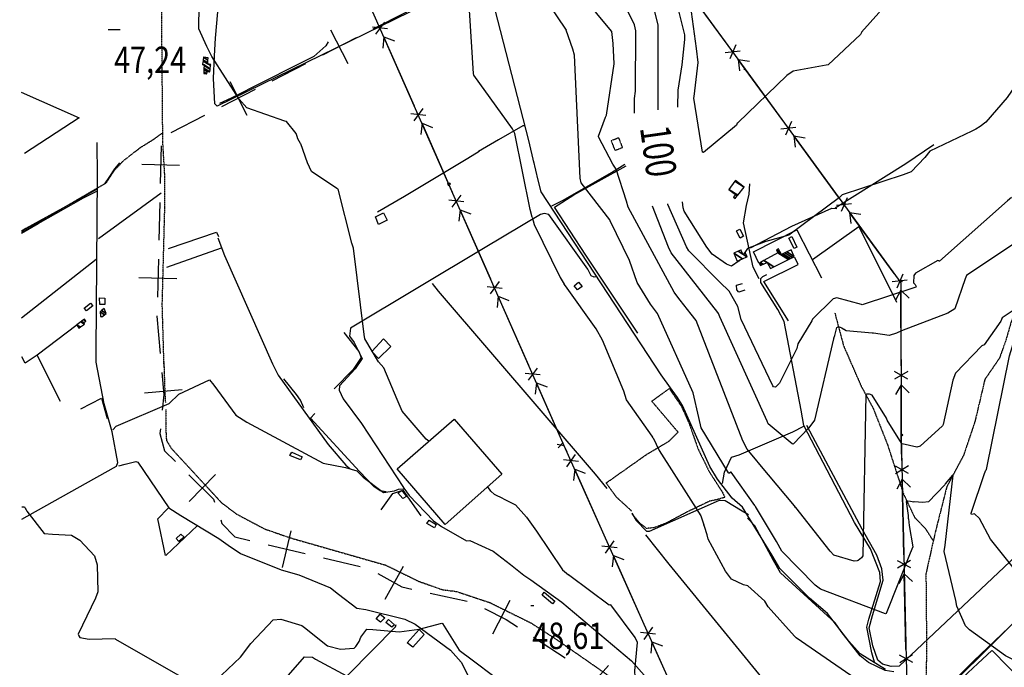
# Model space of a CAD drawing. Extents: x 512709 to 527037, y 4381815 to 4391100.
# Drawn here: x 512720 to 514022, y 4382294 to 4383150 of the extents above; entities that cross this region are included whole.
import ezdxf
from ezdxf.enums import TextEntityAlignment as Align

# ---------------------------------------------------------------- set-up
doc = ezdxf.new("R2010")
doc.units = 0
doc.header["$MEASUREMENT"] = 0
doc.linetypes.add('HIDDEN', pattern=[0.375, 0.25, -0.125])
for name, color, linetype in [('15', 7, 'CONTINUOUS'), ('21', 7, 'CONTINUOUS'), ('30', 7, 'CONTINUOUS'), ('33', 7, 'CONTINUOUS'), ('34', 7, 'CONTINUOUS'), ('38', 7, 'CONTINUOUS'), ('43', 7, 'CONTINUOUS'), ('47', 7, 'CONTINUOUS'), ('48', 7, 'CONTINUOUS'), ('50', 7, 'CONTINUOUS'), ('7', 7, 'CONTINUOUS'), ('8', 6, 'CONTINUOUS'), ('9', 7, 'CONTINUOUS'), ('PATTERN_CLASS', 7, 'CONTINUOUS')]:
    doc.layers.add(name, color=color, linetype=linetype)
doc.styles.get("Standard").update_dxf_attribs({"font": 'txt', "height": 0.2})

# ---------------------------------------------------------------- blocks, each defined once
blk = doc.blocks.new('COTA')
at = {"layer": '7', "color": 7, "linetype": 'Continuous'}
blk.add_line((-1.98, -0.02), (2.02, -0.02), dxfattribs=at)

msp = doc.modelspace()

# ---------------------------------------------------------------- linework, layer by layer
at = {"layer": '15', "color": 5, "linetype": 'HIDDEN'}
for points in [[(512911.55, 4382942.35), (512908.83, 4382988.48), (512907.32, 4383161.44), (512915.63, 4383206.14), (512920.73, 4383284.89), (512909.23, 4383352.69), (512905.65, 4383395.75), (512908.19, 4383429.36), (512932.5, 4383597.89), (512948.59, 4383655.75), (512966.36, 4383737.72), (512992.91, 4383815.62), (513046.13, 4383959.75), (513083.84, 4384024.64), (513115.19, 4384083.06), (513142.52, 4384128.25)], [(512721.86, 4382868.79), (512743.3, 4382881.42), (512834.03, 4382934.25), (512845.13, 4382951.1), (512856.62, 4382963.35), (512879.21, 4382980.96), (512897.2, 4382992.06), (512907.54, 4382999.72)], [(514163.52, 4382953.25), (514126.55, 4382888.79), (514092.7, 4382850.88), (514073.79, 4382816.1), (514057.84, 4382785.04), (514031.38, 4382753.13), (514023.73, 4382726.51), (514015.22, 4382702.59), (513995.88, 4382674.34), (513982.94, 4382619.38), (513967.77, 4382574.11), (513945.45, 4382532.29), (513930.06, 4382471.54), (513917.93, 4382417.49), (513918.81, 4382314.96), (513917.05, 4382243.78), (513913.289856, 4382230.020076), (513892.22, 4382208.61), (513844.77, 4382199.82), (513761.82, 4382204.78), (513699.8, 4382198.63), (513613.96, 4382194.65), (513591.18, 4382189.15)], [(512910.52, 4382689.5), (512908.1, 4382773.55), (512911.43, 4382900.02), (512911.55, 4382942.35)], [(513797.4, 4382762.42), (513808.93, 4382718.9), (513832.31, 4382665.27), (513848.18, 4382636.04), (513867.00308, 4382588.334637), (513888.248963, 4382522.856848), (513902.87, 4382491.93), (513916.89, 4382477.53), (513927.38, 4382461)], [(512910.17, 4382697.86), (512910.66, 4382682.4), (512911.6, 4382653.86), (512912.3, 4382643.81)], [(512912.83, 4382634.5), (512913.03, 4382603.96), (512913.6, 4382593.68), (512919.81, 4382583.47), (512986.15, 4382511.56), (513006.15, 4382496.4), (513043.65, 4382476.58), (513078.13, 4382464.66), (513203.43, 4382428.83), (513247.56, 4382407.29), (513278.21, 4382396.41), (513296.96, 4382393.99), (513341.51, 4382379.22), (513396.41, 4382351.9)], [(513396.41, 4382351.9), (513430.89, 4382329.55), (513501.05, 4382280.67), (513510.07, 4382279.7), (513560.550399, 4382232.011721), (513579.72, 4382203.51), (513631.44, 4382111.77), (513652.49, 4382074.62), (513686.21, 4382049.1), (513724.89, 4381999.03), (513758.36, 4381946.6), (513761.107056, 4381933.515608), (513758.72, 4381906.75), (513750.43, 4381862.28), (513738.29, 4381839.87), (513719.49, 4381822.83)]]:
    msp.add_lwpolyline(points, dxfattribs=at)
at = {"layer": '21', "color": 5, "linetype": 'Continuous'}
for points in [[(513205.4, 4382884.66), (513193.96, 4382879.25), (513189.95, 4382889.23), (513200.71, 4382894.63)], [(513410.52, 4382389.03), (513413.1, 4382392.92), (513427.43, 4382381.24), (513424.23, 4382377.71)]]:
    msp.add_lwpolyline(points, close=True, dxfattribs=at)
at = {"layer": '30', "color": 7, "linetype": 'Continuous'}
msp.add_lwpolyline([(513293.99, 4382621.87), (513357.28, 4382548.87), (513282.01, 4382482.65), (513218.73, 4382556.13)], close=True, dxfattribs=at)
at = {"layer": '33', "color": 7, "linetype": 'HIDDEN'}
msp.add_lwpolyline([(513528.81, 4382500.28), (513508.86, 4382518.48), (513495.21, 4382537.51), (513549.24, 4382575.6), (513578.58, 4382592.91), (513590.24, 4382604.62), (513555.42, 4382645.52), (513578.48, 4382662.37), (513594.46, 4382638.99), (513604.54, 4382616.71), (513616.53, 4382582.52), (513631.2, 4382552.47), (513648.76, 4382525.17), (513651.98, 4382518.3), (513643.78, 4382515.97), (513631.35, 4382513.1), (513602.31, 4382499.13), (513574.3, 4382484.21), (513558.8, 4382478.35), (513548.58, 4382477.19), (513540.13, 4382483.68), (513528.78, 4382497.13)], dxfattribs=at)
at = {"layer": '34', "color": 7, "linetype": 'Continuous'}
for p, q in [((513231.15, 4383159.95), (513186.65, 4383137.17)), ((513130.75, 4383136.64), (513153.53, 4383092.13)), ((513164.4, 4383125.78), (513119.89, 4383102.99)), ((513097.64, 4383091.6), (513053.13, 4383068.81)), ((512997.23, 4383068.28), (513020.02, 4383023.77)), ((513030.88, 4383057.42), (512986.37, 4383034.63)), ((512964.12, 4383023.24), (512919.61, 4383000.46)), ((512906.72, 4382983.17), (512905.45, 4382933.19)), ((512881.1, 4382958.81), (512931.08, 4382957.54)), ((512904.82, 4382908.19), (512903.55, 4382858.21)), ((512902.91, 4382833.22), (512901.64, 4382783.23)), ((512877.29, 4382808.86), (512927.27, 4382807.59)), ((512884.69, 4382656.46), (512934.51, 4382660.77)), ((512943.59, 4382512.83), (512978.67, 4382548.45)), ((513066.91, 4382425.47), (513078.39, 4382474.13)), ((513048.32, 4382455.54), (513096.98, 4382444.06)), ((513121.32, 4382438.32), (513169.98, 4382426.84)), ((513202.69, 4382383.82), (513227.06, 4382427.48)), ((513262.5, 4382391.71), (513311.32, 4382380.92)), ((513345.21, 4382338.02), (513367.99, 4382382.53)), ((513398.82, 4382333.55), (513440.66, 4382306.17)), ((513464.91, 4382258.77), (513498.07, 4382296.19))]:
    msp.add_line(p, q, dxfattribs=at)
for points in [[(512901.01, 4382758.24), (512901, 4382758), (512905.29, 4382708.43)], [(512907.45, 4382683.52), (512910, 4382654), (512908.01, 4382633.73)], [(512905.57, 4382608.85), (512905, 4382603), (512911, 4382580), (512925.5, 4382565.72)], [(512943.32, 4382548.18), (512976, 4382516), (512977.34, 4382512.09)], [(512985.47, 4382488.45), (512987, 4382484), (513004, 4382466), (513023.99, 4382461.28)], [(513193.05, 4382417.83), (513225, 4382400), (513238.09, 4382397.11)], [(513334.34, 4382371.66), (513363, 4382357), (513377.9, 4382347.25)]]:
    msp.add_lwpolyline(points, dxfattribs=at)
at = {"layer": '38', "color": 7, "linetype": 'Continuous'}
for points in [[(512977.27, 4383101.92), (512978.49, 4383125.43), (513013.79, 4383525.11), (513018.82, 4383535.25), (513106.9, 4383688.04), (513127.37, 4383723.26)], [(513400.1, 4382959.81), (513392.68, 4382990.02), (513336.89, 4383208.1), (513333.54, 4383208.19), (512980.89, 4383035.44), (512977.63, 4383038.48), (512975.99, 4383072.15), (512977.27, 4383101.92)], [(513387.58, 4383009.49), (513384.84, 4383009.55), (513352.58, 4382990.95), (513326.2, 4382975.51)], [(512722.55, 4382489.49), (512795.42, 4382530.36), (512847.43, 4382559.5), (512849.54, 4382564.44), (512841.93, 4382605.14), (512831.06, 4382642.03), (512820.53, 4382697.11), (512820.73, 4382711.64), (512822.37, 4382943.63), (512822.04, 4382987.49)], [(513192.72, 4382895.74), (513228.36, 4382916.61), (513311.98, 4382966.7), (513327.06, 4382976.04)], [(513590.26, 4382648.89), (513567.96, 4382680.35), (513409.01, 4382922.12), (513404.99, 4382937.81), (513399.11, 4382964.26)], [(513932.18, 4382248.59), (513948.62, 4382267.85), (514190.87, 4382508.41), (514191.01, 4382513.56), (514127.66, 4382669), (514128.46, 4382675.35), (514133.65, 4382680.92), (514188.49, 4382714.56), (514189.7, 4382722.01), (514186.1, 4382784.6), (514184.38, 4382797.55), (514210, 4382917.58), (514220.74, 4382967.17)], [(513423.16, 4382903.62), (513438.32, 4382911.27), (513502.27, 4382947.99), (513519.68, 4382958.82)], [(513697.43, 4382807.37), (513689.61, 4382822.64), (513676.88, 4382881.54), (513680.69, 4382904.22), (513683.98, 4382919.05), (513685.13, 4382933.09)], [(513685.79, 4382848.08), (513740.61, 4382876.75), (513793.61, 4382900.78), (513800.28, 4382900.45)], [(513482.39, 4382810.05), (513479.43, 4382809.46), (513475.27, 4382811.24), (513470.73, 4382820.14), (513419.32, 4382892.26), (513413.26, 4382893.57), (513408.34, 4382892.17), (513334.87, 4382848.62), (513157.15, 4382742.27), (513155.71, 4382731.29), (513161.76, 4382723.1), (513172.31, 4382701.92), (513163.3, 4382688.5), (513142.53, 4382665.91), (513142.21, 4382660.04), (513147.19, 4382648.54), (513171.34, 4382616.15), (513227.29, 4382531.5), (513227.58, 4382528.71)], [(512981.64, 4382861.64), (512990.57, 4382838.3), (513053.79, 4382694.86), (513061.29, 4382680.15), (513127.68, 4382588.11), (513150.97, 4382561.05), (513156.11, 4382556.4)], [(513849.94, 4382300.67), (513846.52, 4382312.85), (513839.64, 4382346.62), (513842.22, 4382357.16), (513857.77, 4382407.05), (513857.09, 4382418.92), (513844.49, 4382450.31), (513823.48, 4382485.23), (513756.26, 4382613.34), (513752.92, 4382633.83), (513730.25, 4382750.86), (513721.88, 4382766.89), (513699.56, 4382802.32), (513699.76, 4382807.94), (513702.44, 4382810.33), (513707.58, 4382813)], [(513496.37, 4382530), (513480.96, 4382548.83), (513273.29, 4382790.87), (513265.3, 4382801.33)], [(512842.56, 4382607.87), (512847.13, 4382612.69), (512917.16, 4382642.35), (512930.19, 4382654.6), (512970.35, 4382673.59), (512976.09, 4382666.91), (513005.59, 4382627.03), (513019.73, 4382617.91), (513121, 4382563.37), (513150.53, 4382557.83), (513165.42, 4382553.52), (513173.61, 4382545.11), (513200.61, 4382524.83), (513215.02, 4382527), (513220.64, 4382529.42), (513227.4, 4382529.85)], [(513864.65, 4382290.94), (513831, 4382311.57), (513816.02, 4382328.42), (513787.96, 4382364.81), (513764.14, 4382384.93), (513724.94, 4382424.39), (513714.24, 4382442.6), (513675.15, 4382505.44), (513661.65, 4382517.39), (513642.38, 4382542.56), (513632.31, 4382559.2), (513596.07, 4382640.01), (513588.32, 4382651.86)], [(513648.89, 4382536.86), (513651.44, 4382551.85), (513660.92, 4382571.35), (513671.11, 4382574.55), (513741.74, 4382604.99), (513756.35, 4382612.49)], [(512850.6, 4382559.97), (512858.95, 4382562.07), (512873.01, 4382565.98), (512875.68, 4382564.9), (512916.78, 4382504.71), (512932.44, 4382494.2), (512982.89, 4382464.07), (512995.28, 4382455.11)], [(513227.72, 4382530.32), (513234.7, 4382521.03), (513266.57, 4382487.4), (513277.21, 4382479.75), (513310.23, 4382461.08), (513314.85, 4382461.47), (513345.59, 4382447.12), (513368.76, 4382429.74), (513386.17, 4382415.73), (513396.63, 4382408.34)], [(513529.2, 4382497.69), (513534.6, 4382487.89), (513548.39, 4382473.69), (513552.59, 4382473.84), (513645.17, 4382514.77), (513652.67, 4382514.37), (513675.11, 4382500.68), (513683.13, 4382495.57)], [(513631.34, 4382184.92), (513638.16, 4382191.02), (513720.76, 4382253.1), (513720.65, 4382256), (513578.39, 4382429.88), (513547.63, 4382468.74)], [(512995.34, 4382455.06), (513011.68, 4382444.28), (513065.31, 4382422.63), (513088.66, 4382415.82), (513130.78, 4382398.86), (513141.2, 4382390.5), (513165.52, 4382371.92), (513177.18, 4382370.15), (513228.94, 4382357.48), (513242.34, 4382350.89), (513289.22, 4382316.2), (513303.4, 4382300.49), (513321.92, 4382264.36), (513330.21, 4382244.14), (513343.19, 4382225.2), (513352.85, 4382220.52), (513372.41, 4382212.73), (513381.02, 4382209.28)], [(513395.36, 4382409.24), (513436.37, 4382379.63), (513528.54, 4382302.04), (513554.95, 4382272.43), (513618.95, 4382206.8), (513629.56, 4382184.91), (513685.87, 4382105.8), (513699.81, 4382085.13), (513742.9, 4382017.37), (513754, 4381989.65), (513788.82, 4381920.29), (513805.49, 4381896.95), (513837.32, 4381843.61), (513842.93, 4381832.21)], [(512994.61, 4382188.1), (512996.6, 4382193.35), (513096.35, 4382307.42), (513106.75, 4382307.11), (513110.94, 4382304.34), (513151.7, 4382282.21), (513154.46, 4382284), (513216.35, 4382347.27), (513217.45, 4382350.43)]]:
    msp.add_lwpolyline(points, dxfattribs=at)
at = {"layer": '43', "color": 7, "linetype": 'Continuous'}
for p, q in [((513655.02, 4383117.43), (513596.02, 4383198.17)), ((513202.07, 4383146.83), (513190.28, 4383130.7)), ((513206.11, 4383137.68), (513186.25, 4383139.85)), ((513201.18, 4383127.3), (513199.56, 4383112.38)), ((513241.51, 4383035.8), (513201.17, 4383127.3)), ((513201.18, 4383127.3), (513215.15, 4383121.88)), ((513672.37, 4383108.42), (513652.51, 4383106.29)), ((513666.47, 4383116.5), (513658.41, 4383098.21)), ((513669.77, 4383097.23), (513671.39, 4383082.31)), ((513669.77, 4383097.23), (513684.59, 4383094.93)), ((513252.51, 4383032.45), (513240.71, 4383016.32)), ((513256.54, 4383023.3), (513236.68, 4383025.47)), ((513740.13, 4383015.48), (513732.03, 4382997.21)), ((513251.61, 4383012.93), (513249.99, 4382998.01)), ((513291.95, 4382921.42), (513251.6, 4383012.92)), ((513251.61, 4383012.93), (513265.58, 4383007.51)), ((513746.02, 4383007.4), (513726.14, 4383005.3)), ((513802.28, 4382915.4), (513743.39, 4382996.22)), ((513743.4, 4382996.22), (513744.99, 4382981.29)), ((513743.4, 4382996.22), (513758.21, 4382993.89)), ((513306.98, 4382908.93), (513287.11, 4382911.1)), ((513302.94, 4382918.08), (513291.15, 4382901.95)), ((513813.74, 4382914.46), (513805.64, 4382896.19)), ((513302.04, 4382898.56), (513300.43, 4382883.63)), ((513302.04, 4382898.56), (513316.02, 4382893.13)), ((513342.39, 4382807.04), (513302.04, 4382898.54)), ((513819.62, 4382906.37), (513799.75, 4382904.27)), ((513875.89, 4382814.37), (513817, 4382895.19)), ((513817.01, 4382895.19), (513818.6, 4382880.27)), ((513817.01, 4382895.19), (513831.82, 4382892.86)), ((513887.34, 4382813.43), (513879.25, 4382795.16)), ((513357.41, 4382794.55), (513337.55, 4382796.72)), ((513353.38, 4382803.7), (513341.58, 4382787.57)), ((513893.23, 4382805.35), (513873.36, 4382803.24)), ((513352.48, 4382784.18), (513350.86, 4382769.26)), ((513352.48, 4382784.18), (513366.45, 4382778.76)), ((513392.83, 4382692.67), (513352.48, 4382784.17)), ((513884.96, 4382792.31), (513877.48, 4382779.3)), ((513885.1, 4382692.32), (513884.96, 4382792.32)), ((513884.96, 4382792.31), (513895.58, 4382781.73)), ((513403.81, 4382689.33), (513392.02, 4382673.2)), ((513407.85, 4382680.18), (513387.98, 4382682.35)), ((513893.83, 4382674.83), (513876.51, 4382684.8)), ((513893.81, 4382684.83), (513876.53, 4382674.8)), ((513402.91, 4382669.81), (513401.29, 4382654.89)), ((513402.91, 4382669.81), (513416.89, 4382664.39)), ((513885.14, 4382667.31), (513877.65, 4382654.3)), ((513885.14, 4382667.31), (513895.75, 4382656.73)), ((513454.31, 4382575.04), (513442.6, 4382558.84)), ((513458.39, 4382565.91), (513438.52, 4382567.97)), ((513895.04, 4382550.02), (513877.53, 4382559.63)), ((513894.82, 4382560.02), (513877.75, 4382549.64)), ((513453.52, 4382555.51), (513451.98, 4382540.58)), ((513453.52, 4382555.51), (513467.52, 4382550.16)), ((513494.38, 4382464.23), (513453.52, 4382555.5)), ((513886.51, 4382542.33), (513879.3, 4382529.17)), ((513888.73, 4382442.36), (513886.51, 4382542.34)), ((513886.51, 4382542.33), (513897.34, 4382531.97)), ((513505.37, 4382460.94), (513493.67, 4382444.75)), ((513509.46, 4382451.81), (513489.58, 4382453.87)), ((513504.58, 4382441.41), (513503.04, 4382426.48)), ((513504.58, 4382441.41), (513518.58, 4382436.07)), ((513545.44, 4382350.14), (513504.59, 4382441.41)), ((513897.82, 4382425.05), (513880.3, 4382434.66)), ((513897.6, 4382435.05), (513880.52, 4382424.67)), ((513889.29, 4382417.36), (513882.08, 4382404.2)), ((513891.5, 4382317.39), (513889.28, 4382417.37)), ((513889.29, 4382417.36), (513900.12, 4382407)), ((513560.52, 4382337.72), (513540.64, 4382339.78)), ((513556.43, 4382346.85), (513544.73, 4382330.65)), ((513555.64, 4382327.32), (513554.11, 4382312.39)), ((513555.64, 4382327.32), (513569.65, 4382321.97)), ((513596.5, 4382236.05), (513555.65, 4382327.32)), ((513900.63, 4382300.14), (513883.04, 4382309.63)), ((513900.33, 4382310.14), (513883.33, 4382299.64))]:
    msp.add_line(p, q, dxfattribs=at)
at = {"layer": '43', "color": 1, "linetype": 'Continuous'}
for p, q in [((513679.02, 4383084.58), (513677.1, 4383084.59)), ((513677.99, 4383083.63), (513678.13, 4383085.54)), ((513289.72, 4382932.28), (513285.05, 4382932.6)), ((513286.5, 4382930.27), (513288.27, 4382934.61)), ((513884.95, 4382801.94), (513884.66, 4382806.03)), ((513882.76, 4382804.16), (513886.85, 4382803.81)), ((513885.23, 4382600.09), (513887.26, 4382601.83)), ((513885.29, 4382601.9), (513887.2, 4382600.02)), ((513439.7, 4382586.38), (513430.34, 4382588.14)), ((513431.75, 4382583.8), (513438.29, 4382590.72)), ((513891.47, 4382306.8), (513893.49, 4382305.28)), ((513891.78, 4382304.99), (513893.18, 4382307.09))]:
    msp.add_line(p, q, dxfattribs=at)
at = {"layer": '43', "color": 7, "linetype": 'Continuous'}
for points in [[(513728.67, 4383016.43), (513679.02, 4383084.58), (513669.77, 4383097.24)], [(513443.31, 4382578.32), (513439.7, 4382586.38), (513402.92, 4382669.8)], [(513885.96, 4382567.33), (513885.23, 4382600.09), (513885.14, 4382667.32)]]:
    msp.add_lwpolyline(points, dxfattribs=at)
at = {"layer": '47', "color": 1, "linetype": 'Continuous'}
for points in [[(513736.42, 4382861.11), (513740.68, 4382863.11), (513747.28, 4382849.03), (513743.71, 4382847.36)], [(513463.54, 4382797.16), (513457.27, 4382792.87), (513452.73, 4382798.04), (513458.29, 4382802.89)], [(512825.33, 4382773.51), (512824.98, 4382782.3), (512831.98, 4382781.84), (512832.24, 4382773.44)], [(512807.92, 4382764.94), (512804.74, 4382768.71), (512813.3, 4382775.15), (512816.23, 4382771.48)], [(513200.65, 4382727.96), (513210.56, 4382717.98), (513193.95, 4382702.13), (513185.43, 4382711.36)], [(513093.04, 4382571.97), (513090.88, 4382567.86), (513076.98, 4382573.83), (513079.5, 4382578.33)], [(513231.08, 4382519.41), (513226.4, 4382516.71), (513219.53, 4382524.53), (513224.89, 4382527.63)], [(513258.09, 4382483.99), (513261.05, 4382488.08), (513270.17, 4382482.4), (513267.95, 4382477.97)], [(512932.78, 4382469.79), (512937.22, 4382465.79), (512930.05, 4382459.82), (512926.61, 4382463.87)], [(513196.12, 4382364.03), (513202.25, 4382359.17), (513196.53, 4382353.48), (513191.14, 4382357.85)], [(513203.61, 4382352.86), (513207.28, 4382356.84), (513214.98, 4382350.04), (513211.62, 4382346.69)], [(513239.32, 4382320.23), (513231.75, 4382326.14), (513247.84, 4382343.85), (513254.61, 4382337.03)]]:
    msp.add_lwpolyline(points, close=True, dxfattribs=at)
at = {"layer": '48', "color": 1, "linetype": 'HIDDEN'}
msp.add_lwpolyline([(513507.01, 4382976.86), (513501.86, 4382990.16), (513511.45, 4382993.88), (513516.57, 4382980.65)], close=True, dxfattribs=at)
at = {"layer": '50', "color": 1, "linetype": 'Continuous'}
for p, q in [((512823.63, 4382860.53), (512906.74, 4382921.21)), ((512985.93, 4382847.93), (512913.48, 4382822.37)), ((512722.13, 4382755.63), (512820.69, 4382833.13)), ((512773.75, 4382645.13), (512742.67, 4382706.53)), ((512954.81, 4382481.06), (512912.92, 4382441.51))]:
    msp.add_line(p, q, dxfattribs=at)
for points in [[(513127.46, 4383120.71), (513124.61, 4383115.15), (513108.43, 4383101.33), (513082.91, 4383088.46), (512999.03, 4383046.09), (512983.99, 4383039.18)], [(512721.67, 4383054.22), (512798.35, 4383020.23), (512725.99, 4382973)], [(513797.73, 4382901.18), (513891.26, 4382959.63), (513928.47, 4382984.7)], [(512851.44, 4382960.87), (512844.88, 4382952.61), (512837.49, 4382941.14), (512831.87, 4382932.76)], [(512851.44, 4382960.87), (512844.88, 4382952.61), (512837.49, 4382941.14), (512831.87, 4382932.76)], [(513537.11, 4382735.4), (513468.06, 4382838.61), (513426.76, 4382902.13), (513452.42, 4382918.14), (513521.54, 4382956.64)], [(512821.31, 4382925.47), (512776.6, 4382900.61), (512727.74, 4382873.68), (512721.95, 4382870.49)], [(512721.96, 4382867.71), (512744.07, 4382880.38), (512803.99, 4382914.54), (512821.56, 4382923.32)], [(513667.6, 4382870.56), (513672.03, 4382872.93), (513676.85, 4382863.72), (513672.47, 4382861.05), (513667.28, 4382870.48)], [(513667.6, 4382870.56), (513672.03, 4382872.93), (513676.85, 4382863.72), (513672.47, 4382861.05), (513667.28, 4382870.48)], [(513697.16, 4382828.22), (513689.77, 4382842.89), (513747.08, 4382872.27), (513779.81, 4382808.64)], [(513767.81, 4382832.78), (513829.19, 4382876.53), (513879.07, 4382776.24)], [(512916.28, 4382847.26), (512979.92, 4382868.89), (512982.61, 4382863.46)], [(513736.36, 4382751.8), (513703.61, 4382803.77), (513749.05, 4382826.33), (513744.67, 4382835.53)], [(513678.41, 4382792.44), (513670.53, 4382789.75), (513667.79, 4382792.87), (513667.24, 4382798.81), (513675.31, 4382801.25)], [(513678.41, 4382792.44), (513670.53, 4382789.75), (513667.79, 4382792.87), (513667.24, 4382798.81), (513675.31, 4382801.25)], [(512795.36, 4382746.37), (512742.51, 4382706.48), (512726.67, 4382695.72), (512722.21, 4382704.09)], [(513148.29, 4382736.22), (513168.17, 4382711.18), (513171.22, 4382703.47), (513160.49, 4382687.62), (513135.2, 4382661.91)], [(513095.39, 4382636.76), (513090.71, 4382646.8), (513085.78, 4382654.59), (513068.96, 4382675.29)], [(513095.39, 4382636.76), (513090.71, 4382646.8), (513085.78, 4382654.59), (513068.96, 4382675.29)], [(512800.42, 4382635.27), (512827.6, 4382649.61), (512835.26, 4382622.51)], [(513204.15, 4382525.51), (513196.25, 4382527.12), (513187.82, 4382532.87), (513168.98, 4382552.72), (513104.29, 4382623.17), (513109.91, 4382629.27)], [(513854.29, 4382303.19), (513847.61, 4382322.17), (513842.65, 4382345.73), (513847.25, 4382362.06), (513861.24, 4382408.95), (513859.8, 4382423.92), (513853.21, 4382441.83), (513833.68, 4382476.2), (513768.58, 4382598.25), (513760.28, 4382613.27)], [(514164.83, 4382563.51), (514098.71, 4382498.91), (513882.5, 4382295.19), (513871.9, 4382294.91), (513860.55, 4382297.78), (513854.29, 4382303.19)], [(513197.45, 4382501.78), (513213.17, 4382523.63), (513226.39, 4382527.84), (513250.22, 4382493.81)], [(512912.55, 4382441.64), (512902.11, 4382490.07), (512915.83, 4382503.94)], [(513875.63, 4382287.69), (513864.18, 4382289.68), (513842.11, 4382299.84), (513830.84, 4382308.86), (513805.63, 4382341.17), (513798.07, 4382352.52), (513725.81, 4382418.72), (513716.17, 4382434.83), (513691.49, 4382480.71), (513681.83, 4382490.9)], [(514073.5, 4382392.15), (514046.65, 4382364.42), (513980.8, 4382301.63), (513935.28, 4382256)], [(513959.98, 4382274.23), (513986.46, 4382298.91), (514004.94, 4382315.78)], [(514170.03, 4382283.27), (514165.74, 4382283.96), (514161.77, 4382283.82), (514152.53, 4382274.56), (514090.17, 4382215.59), (514065.58, 4382251.32), (514048.18, 4382272.45), (514005.4, 4382315.99)]]:
    msp.add_lwpolyline(points, dxfattribs=at)
at = {"layer": '8', "linetype": 'Continuous'}
for points in [[(513086.64, 4382995.43), (513085.29, 4382999.65), (513072.26, 4383015.1), (513070.31, 4383015.86), (513019.91, 4383033.57), (513009.92, 4383044.81), (512973.63, 4383101.43), (512967.02, 4383114.41), (512956.37, 4383137.79), (512956.75, 4383168.93), (512962.2, 4383210.94), (512964.86, 4383217.87), (512994.64, 4383261.02), (513006.79, 4383271.63), (513044.55, 4383303.95), (513049.49, 4383313.94), (513066.88, 4383358.8), (513069.71, 4383369.79), (513086.89, 4383397.21), (513093.44, 4383400.43), (513106.16, 4383408.55), (513108.58, 4383416.36), (513122.23, 4383461.07), (513126.88, 4383473.37)], [(513563.84, 4383030.75), (513563.99, 4383142.85), (513557.99, 4383166.1), (513546.38, 4383190.83), (513531.78, 4383206.33), (513474.2, 4383257.14), (513467.37, 4383261.78), (513447.75, 4383284.08), (513445.63, 4383288.83), (513447.64, 4383407.42), (513456.09, 4383463.91)], [(513260.7, 4382592.79), (513256.88, 4382595.28), (513225.34, 4382632.27), (513218.71, 4382647.68), (513200.94, 4382689.79), (513193.83, 4382697.7), (513175.75, 4382727.96), (513175.17, 4382733.72), (513160.91, 4382848.06), (513158.75, 4382854.5), (513140.6, 4382925.93), (513139, 4382926.83), (513105.27, 4382949.04), (513100.04, 4382960.56), (513091.49, 4382985.91), (513090.69, 4382986.26), (513087.47, 4382992.59), (513086.64, 4382995.43)], [(514031.16, 4382915.01), (514025.75, 4382910.34), (513936.04, 4382830.59), (513935.25, 4382830.64), (513934.8, 4382831.14)], [(513718.58, 4382664.22), (513716.42, 4382664.72), (513715.43, 4382665.98), (513673.61, 4382753.33), (513669, 4382770.94), (513657.75, 4382790.79), (513645.48, 4382802.97), (513604.46, 4382844.16), (513601.43, 4382849.68), (513576.65, 4382905.63), (513576.46, 4382906.28)], [(513934.8, 4382831.14), (513933.64, 4382831.54), (513903.99, 4382814.59), (513901.87, 4382811.55), (513901.65, 4382801.83), (513903.66, 4382799.98), (513904.95, 4382797.17), (513904.65, 4382796.41), (513833.53, 4382773.01), (513832.67, 4382773.22), (513800.09, 4382782.06), (513795.21, 4382780.99), (513768.13, 4382753.84), (513766.98, 4382751.58), (513748.46, 4382721.27), (513747.34, 4382715.18), (513724.47, 4382669.24), (513720.32, 4382665.2), (513719.4, 4382664.6), (513718.58, 4382664.22)], [(513359.5, 4382516.34), (513347.58, 4382522.05), (513342.38, 4382526.43), (513338.4, 4382532.26)], [(512722.52, 4382505.65), (512723.94, 4382505.9), (512725.99, 4382506.04), (512725.97, 4382505.88), (512725.91, 4382505.75), (512727.2, 4382503.29), (512728.04, 4382501.79)], [(513359.5, 4382516.34), (513375.35, 4382508.36), (513389.9, 4382492.28), (513402.92, 4382473.9), (513437.37, 4382422.6), (513445.37, 4382415.89)], [(512728.04, 4382501.79), (512729.08, 4382499.95), (512751.96, 4382470.79), (512762.81, 4382469.8), (512788.17, 4382468.56), (512799.09, 4382461.92), (512818.39, 4382441.08), (512822.02, 4382429.23), (512822.99, 4382393.35), (512819.89, 4382384.97), (512797.1, 4382337.65), (512797.73, 4382335.1), (512799.19, 4382333.13), (512811.43, 4382330.81), (512845.98, 4382331.87), (512846.31, 4382331.02), (512931.6, 4382282.19)], [(513660.05, 4382077.97), (513658.32, 4382080.33), (513606.74, 4382195.85), (513604.43, 4382197.5), (513533.34, 4382281.22), (513532.82, 4382288.83), (513536.56, 4382326.68), (513533.42, 4382333.04), (513501.29, 4382376.28), (513499.21, 4382375.82), (513447.25, 4382414.83), (513445.37, 4382415.89)], [(512986.51, 4382283.39), (513011.54, 4382307.28), (513025.24, 4382325.31), (513054.7, 4382356.6), (513064.88, 4382357.5), (513092.6, 4382349.02), (513096.23, 4382346.18), (513126.43, 4382322.29), (513143.94, 4382317.83), (513161.9, 4382319.18), (513163.93, 4382321.19), (513167.6, 4382326.31), (513168.29, 4382327.71)], [(513168.29, 4382327.71), (513170.52, 4382333.65), (513178.55, 4382344), (513186.74, 4382343.54), (513221.21, 4382340.75), (513247.65, 4382343.95), (513277.76, 4382352.2), (513278.8, 4382351.48), (513300.51, 4382316.53), (513318.11, 4382303.62), (513348.21, 4382280.74), (513350.68, 4382273.16), (513362.48, 4382224.01), (513367.21, 4382219.32), (513449.76, 4382181.08), (513456.02, 4382175.17), (513496.8, 4382134.73), (513498.96, 4382134.29), (513530.28, 4382132.49), (513533.4, 4382124.12), (513548.02, 4382069.79)]]:
    msp.add_lwpolyline(points, dxfattribs=at)
at = {"layer": '9', "color": 30, "linetype": 'Continuous'}
for points in [[(513397.33, 4382888.93), (513394.42, 4382899.1), (513374.1, 4382999.25), (513371.25, 4383005.56), (513319.99, 4383076.54), (513319.76, 4383078.68), (513312.3, 4383197.74), (513306.88, 4383205.78), (513290.83, 4383235.71), (513286.23, 4383253.95), (513270.56, 4383319.32), (513273.05, 4383350.14), (513286.81, 4383436.84), (513292.22, 4383449.84), (513313.26, 4383497.89), (513313.68, 4383499.87)], [(514047.08, 4383491.25), (514047.43, 4383490.71), (514114.46, 4383424.23), (514117.18, 4383419.07), (514148.51, 4383376.55), (514155.05, 4383350.05), (514171.7, 4383309.73), (514173.04, 4383306.53), (514190.92, 4383254.43), (514187.36, 4383228.07), (514173.01, 4383175.39), (514168.04, 4383165), (514164, 4383161.34), (514154.36, 4383158.51), (514103.21, 4383151.85), (514102.07, 4383150.96), (514044.28, 4383074.7), (514025.42, 4383046.96), (513997.15, 4383014.31), (513989.76, 4383008.53), (513983.72, 4383004.97), (513981.28, 4383003.81)], [(513599.18, 4383126.99), (513599.09, 4383129.83), (513587.66, 4383176.18), (513585.8, 4383180.89), (513527.21, 4383244.52), (513516.39, 4383255.01), (513482.26, 4383274.23), (513480.14, 4383275.34), (513462.23, 4383292.4), (513461.54, 4383295.47), (513463.35, 4383352.45), (513463.4, 4383363.5)], [(513668.4, 4383013.04), (513667.28, 4383010.45), (513623.65, 4382974.21), (513622.6, 4382974.95), (513611.17, 4383045.99), (513611.54, 4383048.2), (513616.66, 4383093.21), (513614.76, 4383111.66), (513605.36, 4383179.95), (513602.88, 4383186.46), (513577.56, 4383239.65), (513567.24, 4383251.41), (513558.44, 4383270.7), (513556.57, 4383277.25), (513536.01, 4383330.22), (513534.08, 4383338.99)], [(514015.07, 4383311.25), (514014.49, 4383310.87), (513946, 4383228.7), (513938.79, 4383222.9), (513902.55, 4383197.69), (513895.12, 4383194.21), (513858.4, 4383163.88), (513855.43, 4383159.14), (513832.69, 4383133.57), (513832.91, 4383133.06), (513831.41, 4383130.5), (513788.66, 4383090.45), (513786.2, 4383089.7), (513742.23, 4383081.84), (513733.91, 4383076.14), (513669.07, 4383013.72), (513668.4, 4383013.04)], [(513499.99, 4382885.1), (513499.86, 4382885.51), (513461.94, 4382934.12), (513460.79, 4382940.23), (513453.32, 4383103.09), (513450.97, 4383110.88), (513442.4, 4383136.11), (513442.48, 4383136.22), (513441.88, 4383137.2), (513398.61, 4383201.91), (513396.73, 4383205.57)], [(513590.98, 4382781.43), (513585.23, 4382789.74), (513524.07, 4382901.85), (513521.92, 4382909.87), (513508.46, 4382952.14), (513504, 4382959.08), (513484.96, 4382995.14), (513484.83, 4382995.98), (513494.11, 4383021.03), (513495.37, 4383023.63), (513505.67, 4383091.7), (513504.41, 4383118.36), (513502.79, 4383134.4), (513484.43, 4383155.99), (513448.83, 4383200.86), (513448.35, 4383201.28)], [(513532.65, 4383026.29), (513532.36, 4383045.62), (513533.81, 4383055.23), (513534.12, 4383135.33), (513532.55, 4383143.29), (513520.05, 4383168.14), (513506.77, 4383184.22), (513501.46, 4383190.58), (513500.48, 4383191.93)], [(513589.79, 4383034.46), (513590.09, 4383056.83), (513595.48, 4383090.16), (513599.07, 4383123.54), (513599.18, 4383126.99)], [(513981.28, 4383003.81), (513978.5, 4383002.56), (513922.92, 4382976.06), (513916.37, 4382967.53), (513898.4, 4382948.9), (513887.74, 4382944.95), (513807.07, 4382918.18), (513803.69, 4382914.92), (513736.53, 4382864.84), (513706.21, 4382856.81), (513681.94, 4382847.33), (513679.31, 4382843.28), (513677.32, 4382840.35)], [(513643.51, 4382761.39), (513642.63, 4382762.74), (513580.91, 4382841.5), (513577.57, 4382849.05), (513556.21, 4382903.39)], [(513671.9, 4382832.38), (513670.88, 4382830.88), (513660.89, 4382824.26), (513654.32, 4382826.74), (513635.19, 4382839.77), (513628.03, 4382849.34), (513598.35, 4382896.59), (513596.88, 4382901.23), (513595.93, 4382909.06)], [(513397.33, 4382888.93), (513399.85, 4382879.31), (513434.31, 4382808.87), (513439.62, 4382800.15)], [(513692.19, 4382506.86), (513691.81, 4382507.46), (513660.29, 4382551.7), (513660.03, 4382551.55), (513658.14, 4382550.24), (513657.25, 4382550.36), (513656.95, 4382550.63), (513620.59, 4382610.46), (513617.46, 4382624.12), (513610.21, 4382656.64), (513610.19, 4382656.66), (513610.19, 4382656.67), (513610.19, 4382656.68), (513610.18, 4382656.69), (513562.8, 4382761.61), (513553.78, 4382773.93), (513535.98, 4382802.31), (513526, 4382831.38), (513500.48, 4382883.85), (513499.99, 4382885.1)], [(514033.77, 4382853.08), (514031.72, 4382851.99), (513971.58, 4382811.52), (513969.75, 4382807.23), (513956.16, 4382767.82), (513946.89, 4382761.85), (513885.45, 4382738.65), (513878.83, 4382735.61)], [(513557.26, 4382597.09), (513555.77, 4382599.3), (513522.04, 4382647.21), (513518.43, 4382658.98), (513490.26, 4382726.2), (513481.72, 4382741.02), (513441.49, 4382798.04), (513439.62, 4382800.15)], [(513827.16, 4382434.34), (513823.18, 4382434.16), (513796.11, 4382441.78), (513791.09, 4382447.3), (513745.75, 4382505.13), (513745.73, 4382505.14), (513745.72, 4382505.15), (513745.64, 4382505.16), (513745.56, 4382505.14), (513744.06, 4382507.34), (513709.86, 4382548.03), (513709.14, 4382548.49), (513681.63, 4382582.12), (513675.83, 4382593.33), (513614.13, 4382752.33), (513607.4, 4382760.69), (513592.77, 4382779), (513590.98, 4382781.43)], [(513997.28, 4382554.39), (513997.89, 4382555.34), (514028.44, 4382705.69), (514030.03, 4382711.07), (514048.94, 4382774.42), (514045.24, 4382773.23), (514018.86, 4382755.72), (514016.97, 4382751.39), (513994.9, 4382719.97), (513991.79, 4382718.63), (513957.05, 4382682.46), (513953.64, 4382673.48), (513940.79, 4382614.82), (513940.35, 4382613.8)], [(513796.28, 4382728.9), (513795.85, 4382728.03), (513770.75, 4382620.59), (513763.24, 4382610.21), (513742.58, 4382588.77), (513741.12, 4382589.02), (513709.4, 4382615.38), (513707.94, 4382619.32), (513645.53, 4382756.87), (513643.51, 4382761.39)], [(513796.28, 4382728.9), (513797.45, 4382732.39), (513800.31, 4382742.82), (513801.66, 4382743.66), (513804.35, 4382743.32), (513806.87, 4382742.31), (513809.01, 4382740.9)], [(513878.83, 4382735.61), (513869.4, 4382732.21), (513848.81, 4382735.35), (513846.93, 4382735.53), (513812.48, 4382738.55), (513809.01, 4382740.9)], [(513940.35, 4382613.8), (513939.89, 4382612.86), (513910.33, 4382585.94), (513905.8, 4382584.67), (513886.35, 4382589.26), (513885.53, 4382590.16), (513866.59, 4382620.43), (513865.88, 4382623.09), (513846.85, 4382653.66), (513843.46, 4382654.85), (513839.3, 4382654.88), (513838.56, 4382654.23), (513834.66, 4382441.06), (513832.6, 4382438.42), (513828.2, 4382434.73), (513827.16, 4382434.34)], [(513557.26, 4382597.09), (513565.24, 4382580.33), (513620.36, 4382493.81), (513624.02, 4382482.08)], [(514327.05, 4382593.24), (514322.46, 4382589.01), (514282.46, 4382557.54), (514269.21, 4382555.6), (514241.43, 4382545.73), (514237.27, 4382533.45), (514222.77, 4382469.71), (514216.97, 4382461.18), (514184.52, 4382424.4), (514178.09, 4382422.7), (514119.19, 4382402.36), (514113.92, 4382403.29), (514044.33, 4382412.89), (514041.91, 4382414.69), (514003.22, 4382462.92), (513988.81, 4382490.33), (513982.14, 4382496.82), (513980.59, 4382496.28), (513978.02, 4382495.92), (513977.64, 4382496.68), (513977.71, 4382497.41), (513995.42, 4382549.93), (513997.28, 4382554.39)], [(514238.37, 4382345.49), (514229.28, 4382341.65), (514203.78, 4382330.19), (514199.65, 4382325.83), (514162.61, 4382305.66), (514160.56, 4382305.24), (514081.56, 4382295.84), (514056.57, 4382297.5), (514036.19, 4382302.28), (514022.94, 4382309.02), (513975.36, 4382343.12), (513970.37, 4382348.67), (513958.65, 4382374.69), (513957.63, 4382381.94), (513942.22, 4382446.61), (513943.29, 4382455.01), (513953.93, 4382547.56), (513953.64, 4382547.66), (513953.23, 4382547.52), (513943.57, 4382536.27), (513943.26, 4382535.74)], [(513943.26, 4382535.74), (513942.81, 4382535.03), (513921.32, 4382512.43), (513913.92, 4382511.53), (513902.24, 4382512.43), (513901.86, 4382512.45)], [(513895.08, 4382489.91), (513895.7, 4382481.33), (513900.53, 4382452.85), (513897.29, 4382444.72), (513865.29, 4382364.85), (513864.52, 4382364.6), (513778.31, 4382397.05), (513771.59, 4382402.2), (513727.33, 4382447.36), (513720.23, 4382459.86), (513692.58, 4382506.28), (513692.19, 4382506.86)], [(513895.08, 4382489.91), (513894.66, 4382494.22), (513892.31, 4382513.06), (513894.16, 4382513.57), (513897.69, 4382513.4), (513901.86, 4382512.45)], [(513927.47, 4382240.63), (513926.71, 4382244), (513917.91, 4382258.76), (513917.32, 4382258.27), (513917.24, 4382257.36), (513915.95, 4382256.31), (513838.68, 4382269.75), (513831.24, 4382273.95), (513746.31, 4382332.59), (513743.96, 4382335.07), (513709.09, 4382373.57), (513705.03, 4382381.13), (513682.59, 4382401.25), (513676.63, 4382402.58), (513660.88, 4382410.27), (513652.79, 4382420.65), (513630.12, 4382463.04), (513628.54, 4382468.75), (513624.93, 4382479.79), (513624.02, 4382482.08)]]:
    msp.add_lwpolyline(points, dxfattribs=at)
at = {"layer": 'PATTERN_CLASS', "color": 7, "linetype": 'Continuous'}
for points in [[(512719.57, 4384401.5), (512995.49, 4384023.74), (513489.99, 4383343.27), (513679.02, 4383084.58), (513884.95, 4382801.94), (513885.23, 4382600.09), (513891.78, 4382304.99), (513897.45, 4382111.21), (513898, 4381903.49), (513899.23, 4381817.48)], [(513749.68, 4381893.76), (513439.7, 4382586.38), (513130.72, 4383287.08), (512968.19, 4383655.12), (512719.86, 4384216.17)]]:
    msp.add_lwpolyline(points, dxfattribs=at)

# ---------------------------------------------------------------- block references
at = {"layer": '7', "color": 7, "linetype": 'Continuous', "xscale": 4, "yscale": 4}
msp.add_blockref('COTA', (512844.33, 4383136.85), dxfattribs=at)
at = {"layer": '7', "color": 7, "linetype": 'Continuous'}
msp.add_blockref('COTA', (513397.34, 4382375.35), dxfattribs=at)

# ---------------------------------------------------------------- texts
at = {"layer": '7', "color": 7, "linetype": 'Continuous', "width": 0.8}
for s, p in [('47,24', (512844.33, 4383096.87)), ('48,61', (513397.34, 4382335.35))]:
    msp.add_text(s, height=35, dxfattribs=at).set_placement(p, align=Align.MIDDLE_LEFT)
at = {"layer": '8', "linetype": 'Continuous', "width": 0.75}
msp.add_text('100', height=40, rotation=278.124994, dxfattribs=at).set_placement((513559.399242, 4383009.916662), align=Align.MIDDLE_LEFT)

# ---------------------------------------------------------------- meshes
at = {"layer": '21', "color": 5, "linetype": 'Continuous'}
mesh = msp.add_polyface(dxfattribs=at)
corners = [(512826.44, 4382757.64), (512828.36, 4382756.9), (512826.396069, 4382758.117649), (512828.36, 4382756.9), (512825.89, 4382763.62), (512831.88246, 4382759.904639), (512827.915289, 4382765.291956), (512833.87, 4382761.6), (512831.45, 4382768.21)]
mesh.append_faces([[corners[k] for k in face] for face in [(0, 0, 1, 2), (2, 3, 5, 4), (4, 5, 7, 6), (6, 7, 8, 8)]], dxfattribs={"vtx0": -1, "vtx2": -1, "color": 5})
at = {"layer": '47', "color": 1, "linetype": 'Continuous'}
mesh = msp.add_polyface(dxfattribs=at)
corners = [(512962.87, 4383078.6), (512966.92, 4383078.53), (512962.983287, 4383080.970785), (512967.3, 4383081.3), (512963.122776, 4383083.889904), (512970.98, 4383080.79), (512963.204996, 4383085.610549), (512971.400293, 4383084.275959), (512963.378871, 4383089.249288), (512961.41, 4383090.47), (512971.49971, 4383085.100532), (512963.42, 4383090.11), (512961.504421, 4383091.29767), (512968.13, 4383091.7), (512972.005674, 4383089.297059), (512961.98496, 4383095.509961), (512968.225509, 4383093.105608), (512972.17, 4383090.66), (512962.141028, 4383096.878022), (512962.52, 4383100.2), (512968.457429, 4383096.518759), (512962.52, 4383100.2), (512968.66, 4383099.5)]
mesh.append_faces([[corners[k] for k in face] for face in [(0, 0, 1, 2), (2, 1, 3, 4), (4, 3, 5, 6), (6, 5, 7, 8), (9, 9, 11, 12), (8, 7, 10, 11), (12, 10, 14, 15), (15, 13, 16, 18), (13, 14, 17, 17), (18, 16, 20, 21), (19, 20, 22, 22)]], dxfattribs={"vtx0": -1, "vtx2": -1, "color": 1})
mesh = msp.add_polyface(dxfattribs=at)
corners = [(513665.55, 4382913.54), (513665.55, 4382913.54), (513663.37, 4382915.17), (513665.698837, 4382913.726107), (513665.98, 4382918.67), (513668.435237, 4382917.147739), (513657.08, 4382925.29), (513669.024382, 4382917.884413), (513665.287756, 4382936.334665), (513677.65, 4382928.67), (513666.02, 4382937.32)]
mesh.append_faces([[corners[k] for k in face] for face in [(0, 1, 3, 2), (2, 3, 5, 4), (4, 5, 7, 6), (6, 7, 9, 8), (8, 9, 10, 10)]], dxfattribs={"vtx0": -1, "vtx2": -1, "color": 1})
mesh = msp.add_polyface(dxfattribs=at)
corners = [(513668.27, 4382830.79), (513663.74, 4382841.19), (513675.437357, 4382833.937569), (513663.74, 4382841.19), (513669.426391, 4382843.698876), (513675.86, 4382839.71), (513681.134773, 4382836.439609), (513669.790911, 4382843.859705), (513675.62681, 4382840.241412), (513676.224474, 4382839.870857), (513681.5, 4382836.6), (513673.006842, 4382845.278596), (513673.569524, 4382844.92973), (513679.44, 4382841.29), (513673.35, 4382845.43)]
mesh.append_faces([[corners[k] for k in face] for face in [(0, 0, 2, 3), (1, 2, 6, 4), (4, 5, 8, 7), (5, 6, 10, 9), (7, 8, 12, 11), (9, 10, 13, 13), (11, 12, 14, 14)]], dxfattribs={"vtx0": -1, "vtx2": -1, "color": 1})
mesh = msp.add_polyface(dxfattribs=at)
corners = [(513698.97, 4382824.76), (513700.880557, 4382825.613833), (513697.29, 4382827.84), (513712.31, 4382820.88), (513703.085516, 4382826.599235), (513699.298206, 4382828.947389), (513712.31, 4382820.88), (513708.01, 4382828.8), (513703.78327, 4382831.420597), (513717.006335, 4382823.222219), (513722.08, 4382841.51), (513736.164939, 4382832.777254), (513721.621076, 4382842.706163), (513726.76, 4382839.52), (513736.97981, 4382833.183657), (513720.53, 4382845.55), (513725.037364, 4382842.755408), (513728.75059, 4382840.453186), (513738.917136, 4382834.149867), (513722.82, 4382846.92), (513731.312861, 4382841.654376), (513741.410848, 4382835.393564), (513733.860173, 4382842.848552), (513743.89, 4382836.63), (513739.58, 4382845.53)]
mesh.append_faces([[corners[k] for k in face] for face in [(0, 0, 1, 2), (2, 1, 4, 5), (5, 4, 7, 8), (3, 6, 9, 7), (8, 9, 11, 10), (10, 11, 14, 12), (12, 13, 16, 15), (13, 14, 18, 17), (15, 16, 19, 19), (17, 18, 21, 20), (20, 21, 23, 22), (22, 23, 24, 24)]], dxfattribs={"vtx0": -1, "vtx2": -1, "color": 1})
mesh = msp.add_polyface(dxfattribs=at)
corners = [(512797.73, 4382742.17), (512797.73, 4382742.17), (512795.25, 4382746.54), (512799.871177, 4382743.674843), (512800.35739, 4382750.422447), (512805.2, 4382747.42), (512801.416242, 4382751.227346), (512804.17, 4382749.52), (512804.056946, 4382753.234711), (512807, 4382751.41), (512805.09, 4382754.02)]
mesh.append_faces([[corners[k] for k in face] for face in [(0, 1, 3, 2), (2, 3, 5, 4), (4, 5, 7, 6), (6, 7, 9, 8), (8, 9, 10, 10)]], dxfattribs={"vtx0": -1, "vtx2": -1, "color": 1})

doc.saveas('drawing.dxf')
